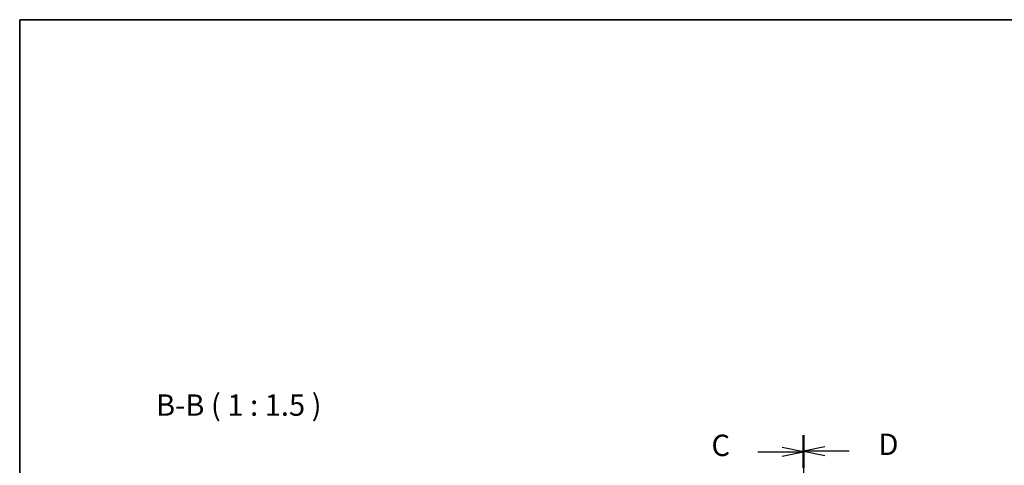
# Model space of a CAD drawing. Units: millimetres. Extents: x 22 to 2799, y 12 to 434.
# Drawn here: x 618 to 791, y 355 to 434 of the extents above; entities that cross this region are included whole.
import ezdxf

# ---------------------------------------------------------------- set-up
doc = ezdxf.new("R2010")
doc.units = ezdxf.units.MM
doc.header["$LTSCALE"] = 1.5
doc.linetypes.add('CHAIN', pattern=[0.3543, 0.2362, -0.0295, 0.0591, -0.0295])
for name, color, linetype, lineweight in [('Border (ISO)', 7, 'Continuous', 35), ('Section Line (ISO)', 7, 'CHAIN', 25), ('Symbol (ISO)', 7, 'Continuous', 18)]:
    doc.layers.add(name, color=color, linetype=linetype, lineweight=lineweight)
doc.styles.add('Note Text (TK)', font='txt')

# ---------------------------------------------------------------- blocks, each defined once
blk = doc.blocks.new('図面枠 tk図枠')
at = {"layer": 'Border (ISO)'}
for q in [(405.5, 289), (14.5, 8)]:
    blk.add_line((14.5, 289), q, dxfattribs=at)
blk = doc.blocks.new('2dTransSection2')
at = {"layer": 'Section Line (ISO)', "linetype": 'CHAIN', "ltscale": 16.257229}
blk.add_line((106.17, 240.35), (106.17, 144.43), dxfattribs=at)
at = {"layer": 'Section Line (ISO)', "linetype": 'Continuous', "lineweight": 50}
for p, q in [((106.17, 240.35), (106.17, 236.59)), ((106.17, 148.19), (106.17, 144.43))]:
    blk.add_line(p, q, dxfattribs=at)
at = {"layer": 'Section Line (ISO)', "linetype": 'Continuous'}
for p, q in [((100.83, 238.47), (103.67, 238.47)), ((106.17, 238.47), (103.67, 238.97)), ((103.67, 238.47), (106.17, 238.47)), ((103.67, 237.97), (106.17, 238.47)), ((100.83, 146.31), (103.67, 146.31)), ((106.17, 146.31), (103.67, 146.81)), ((103.67, 146.31), (106.17, 146.31)), ((103.67, 145.81), (106.17, 146.31))]:
    blk.add_line(p, q, dxfattribs=at)
at = {"layer": 'Section Line (ISO)', "char_height": 2.5, "attachment_point": 7, "style": 'Note Text (TK)'}
for insert in [(95.41, 237.2), (95.41, 145.04)]:
    blk.add_mtext('C', dxfattribs=dict(at, insert=insert))
blk = doc.blocks.new('2dTransSection3')
at = {"layer": 'Section Line (ISO)', "linetype": 'CHAIN', "ltscale": 16.254705}
blk.add_line((106.17, 240.43), (106.17, 144.53), dxfattribs=at)
at = {"layer": 'Section Line (ISO)', "linetype": 'Continuous', "lineweight": 50}
for p, q in [((106.17, 240.43), (106.17, 236.67)), ((106.17, 148.29), (106.17, 144.53))]:
    blk.add_line(p, q, dxfattribs=at)
at = {"layer": 'Section Line (ISO)', "linetype": 'Continuous'}
for p, q in [((108.67, 239.05), (106.17, 238.55)), ((108.67, 238.55), (106.17, 238.55)), ((106.17, 238.55), (108.67, 238.05)), ((111.51, 238.55), (108.67, 238.55)), ((108.67, 146.91), (106.17, 146.41)), ((108.67, 146.41), (106.17, 146.41)), ((106.17, 146.41), (108.67, 145.91)), ((111.51, 146.41), (108.67, 146.41))]:
    blk.add_line(p, q, dxfattribs=at)
at = {"layer": 'Section Line (ISO)', "char_height": 2.5, "attachment_point": 7, "style": 'Note Text (TK)'}
for insert in [(114.94, 237.32), (114.94, 145.18)]:
    blk.add_mtext('D', dxfattribs=dict(at, insert=insert))

msp = doc.modelspace()

# ---------------------------------------------------------------- block references
at = {"xscale": 1.5, "yscale": 1.5, "zscale": 1.5}
msp.add_blockref('図面枠 tk図枠', (596.5, 0), dxfattribs=at)
at = {"layer": 'Section Line (ISO)', "xscale": 1.5, "yscale": 1.5, "zscale": 1.5}
for name in ['2dTransSection2', '2dTransSection3']:
    msp.add_blockref(name, (596.5, 0), dxfattribs=at)

# ---------------------------------------------------------------- texts
at = {"layer": 'Symbol (ISO)', "color": 7, "insert": (642.1592, 362.8637), "char_height": 3.75, "attachment_point": 7, "style": 'Note Text (TK)'}
msp.add_mtext('B-B ( 1 : 1.5 )', dxfattribs=at)

doc.saveas('drawing.dxf')
